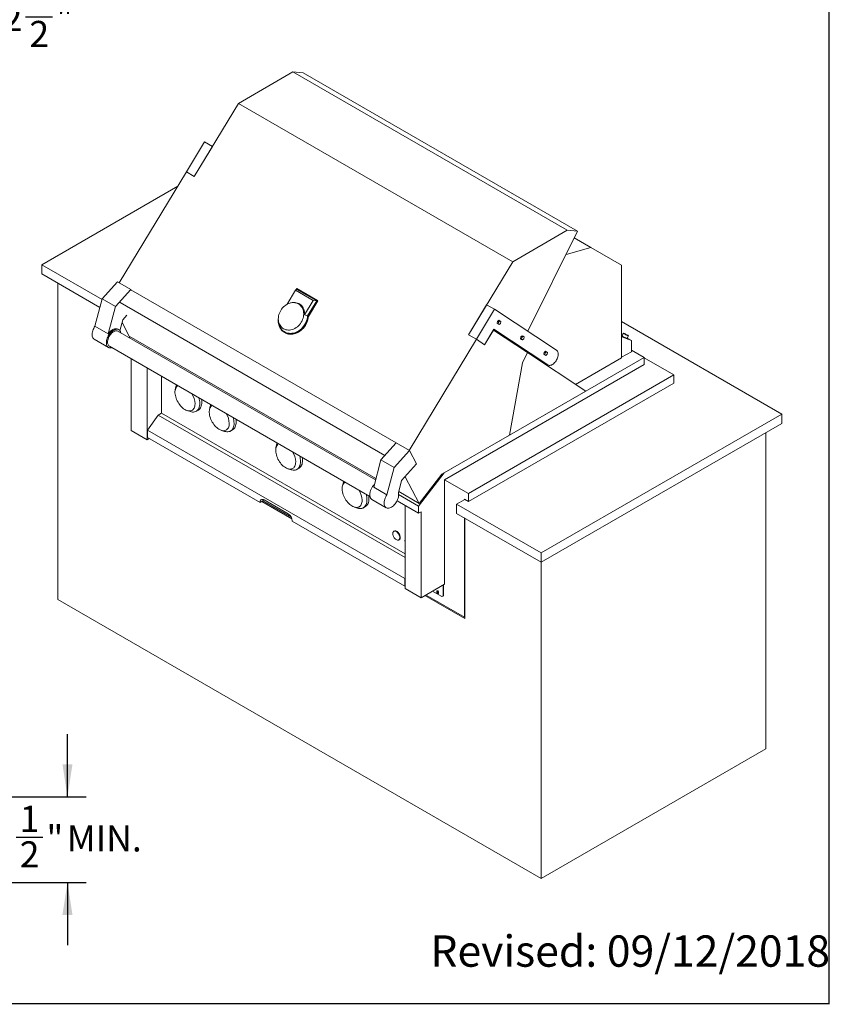
# Paper-space layout 'Sheet2' of a CAD drawing. Units: inches. Extents: x 8 to 234, y 8 to 179.
# Drawn here: x 163 to 234, y 8 to 95 of the extents above; entities that cross this region are included whole.
import ezdxf

# ---------------------------------------------------------------- set-up
doc = ezdxf.new("R2010")
doc.units = ezdxf.units.IN
doc.header["$MEASUREMENT"] = 0
doc.layers.add('DEFAULT', color=179, linetype='Continuous')
doc.styles.add('SLDTEXTSTYLE0', font='ARIAL.TTF', dxfattribs={"width": 0.948})
doc.dimstyles.new('SLDDIMSTYLE5', dxfattribs={"dimtxt": 2.224528, "dimasz": 2.86, "dimexe": 0, "dimexo": 0.0625, "dimgap": 0.556132, "dimtad": 0, "dimtih": 1, "dimtoh": 1, "dimdec": 6, "dimlfac": 2.2, "dimrnd": 1e-09, "dimzin": 12, "dimdsep": 46, "dimlunit": 5, "dimtxsty": 'SLDTEXTSTYLE0', "dimsah": 1, "dimcen": 0.09, "dimadec": 0, "dimazin": 3, "dimtfac": 1, "dimtdec": 3, "dimtmove": 0, "dimatfit": 0, "dimfxl": 1, "dimfrac": 2, "dimtolj": 1, "dimtzin": 12, "dimarcsym": 0})

# ---------------------------------------------------------------- blocks, each defined once
blk = doc.blocks.new('_D_26')
at = {"layer": 'DEFAULT', "color": 7, "ltscale": 22}
for p, q in [((166.873, 26.474), (166.873, 31.974)), ((145.629, 26.474), (168.523, 26.474)), ((162.356, 22.923), (164.702, 22.923)), ((155.928, 18.954), (168.523, 18.954)), ((166.873, 18.954), (166.873, 13.454))]:
    blk.add_line(p, q, dxfattribs=at)
for points in [[(166.873, 26.474), (167.313, 29.334), (166.433, 29.334)], [(166.873, 18.954), (166.433, 16.094), (167.313, 16.094)]]:
    blk.add_solid(points, dxfattribs=at)
at = {"layer": 'DEFAULT', "color": 7, "ltscale": 22, "attachment_point": 1, "style": 'SLDTEXTSTYLE0'}
for s, insert, char_height in [('1', (162.68, 25.682), 2.292), ('7', (160.333, 23.96), 2.292), ('"', (165.027, 23.96), 2.292), (' MIN.', (166.114, 23.96), 2.2917), ('2', (162.68, 22.562), 2.292)]:
    blk.add_mtext(s, dxfattribs=dict(at, insert=insert, char_height=char_height))
blk = doc.blocks.new('_D_27')
at = {"layer": 'DEFAULT', "color": 7, "ltscale": 22}
for p, q in [((145.328, 95.398), (145.328, 93.079)), ((142.828, 94.729), (137.328, 94.729)), ((145.328, 94.729), (161.182, 94.729)), ((163.204, 94.957), (165.551, 94.957))]:
    blk.add_line(p, q, dxfattribs=at)
for points in [[(142.828, 94.729), (139.968, 95.169), (139.968, 94.289)], [(145.328, 94.729), (148.188, 94.289), (148.188, 95.169)]]:
    blk.add_solid(points, dxfattribs=at)
at = {"layer": 'DEFAULT', "color": 7, "ltscale": 22, "char_height": 2.292, "attachment_point": 1, "style": 'SLDTEXTSTYLE0'}
for s, insert in [('1', (163.528, 97.716)), ('2', (161.182, 95.993)), ('"', (165.875, 95.993)), ('2', (163.528, 94.596))]:
    blk.add_mtext(s, dxfattribs=dict(at, insert=insert))

psp = doc.layouts.new('Sheet2')

# ---------------------------------------------------------------- linework, layer by layer
at = {"color": 7, "linetype": 'Continuous', "lineweight": 30, "ltscale": 22}
for p, q in [((233.75, 8.25), (233.75, 178.75)), ((8.25, 8.31706854), (233.75, 8.31706854))]:
    psp.add_line(p, q, dxfattribs=at)
at = {"color": 7, "linetype": 'Continuous', "lineweight": 15, "ltscale": 22}
for p, q in [((186.65075507, 90.1129238), (181.8777843, 87.35754643)), ((210.7305694, 76.21194288), (186.65075507, 90.1129238)), ((187.56931373, 90.03079082), (186.65075507, 90.1129238)), ((211.64912805, 76.1298099), (187.56931373, 90.03079082)), ((181.8777843, 87.35754643), (178.00078742, 80.94452171)), ((205.95759863, 73.45656551), (181.8777843, 87.35754643)), ((178.90402819, 83.9738348), (177.31277253, 81.34170425)), ((179.59204309, 83.57665225), (178.90402819, 83.9738348)), ((179.59204309, 83.57665225), (178.00078742, 80.94452171)), ((177.31277253, 81.34170425), (171.41498094, 71.58603911)), ((177.31277253, 81.34170425), (178.00078742, 80.94452171)), ((176.54977361, 80.07961117), (164.6179787, 73.19153259)), ((210.7305694, 76.21194288), (205.95759863, 73.45656551)), ((207.29002744, 67.34152704), (211.64912805, 76.1298099)), ((211.64912805, 76.1298099), (210.7305694, 76.21194288)), ((212.82447286, 74.71057532), (211.36350589, 75.5539736)), ((212.82447286, 74.71057532), (210.63912029, 74.09355639)), ((215.51359995, 73.15767064), (212.82447286, 74.71057532)), ((164.6179787, 73.19153259), (169.91446959, 70.13393348)), ((164.6179787, 73.19153259), (164.6179787, 72.37499177)), ((205.95759863, 73.45656551), (202.08060175, 67.04354079)), ((215.51359995, 65.01839182), (215.51359995, 73.15767064)), ((164.6179787, 72.37499177), (169.72577267, 69.42632508)), ((166.03219226, 71.55858366), (166.03219226, 43.79606336)), ((171.26231724, 71.67416999), (169.92827203, 70.18569226)), ((172.4269221, 71.00185791), (171.0928769, 69.51338018)), ((172.4269221, 71.00185791), (171.26231724, 71.67416999)), ((172.46430075, 70.93094447), (172.4269221, 71.00185791)), ((195.72103578, 57.53871135), (172.4388482, 70.97923215)), ((186.90003922, 70.94998185), (186.15438731, 69.71658284)), ((186.90003922, 70.94998185), (187.01342652, 71.02634946)), ((188.45218746, 70.05394575), (186.90003922, 70.94998185)), ((187.00373847, 71.09079434), (186.93136531, 70.97108033)), ((188.81605315, 70.04456735), (187.00373847, 71.09079434)), ((188.7536163, 70.02175928), (187.01342652, 71.02634946)), ((169.92827203, 70.18569226), (169.28948561, 67.79026028)), ((171.0928769, 69.51338018), (169.92827203, 70.18569226)), ((187.6946548, 68.80089451), (188.45218746, 70.05394575)), ((187.99099366, 68.67981852), (188.81605315, 70.04456735)), ((188.45218746, 70.05394575), (188.7536163, 70.02175928)), ((188.81605315, 70.04456735), (188.85849077, 70.01651421)), ((171.0928769, 69.51338018), (170.45409047, 67.1179482)), ((194.73988466, 56.44397964), (171.50299206, 69.8583522)), ((186.5079919, 69.84592848), (186.46391226, 69.83567343)), ((187.94747005, 68.68829526), (188.7536163, 70.02175928)), ((188.03343127, 68.65176538), (188.85849077, 70.01651421)), ((203.67185741, 69.67567133), (202.08060175, 67.04354079)), ((204.35987231, 69.27848878), (202.76861665, 66.64635824)), ((203.67185741, 69.67567133), (204.35987231, 69.27848878)), ((209.81503528, 65.67238553), (204.35987231, 69.27848878)), ((171.4790375, 67.38036366), (171.73939403, 68.35669371)), ((171.73939403, 68.35669371), (172.08784373, 68.74765471)), ((187.6946548, 68.80089451), (187.94747005, 68.68829526)), ((187.99099366, 68.67981852), (188.03343127, 68.65176538)), ((204.74986954, 68.309501), (204.62576065, 68.20476727)), ((204.83472235, 68.26051652), (204.74986954, 68.309501)), ((170.45409047, 67.1179482), (169.28948561, 67.79026028)), ((171.37445478, 67.47913993), (171.28606644, 67.53016543)), ((171.6739212, 68.11117232), (172.30361483, 66.91531502)), ((185.40064538, 68.22720754), (185.43249755, 68.04601545)), ((203.49198515, 66.16817977), (204.30752307, 67.51717875)), ((204.26770289, 67.45131133), (203.49198515, 66.16817977)), ((207.25124253, 65.47906007), (204.26770289, 67.45131133)), ((204.28263257, 67.47600683), (208.35130264, 64.78643651)), ((204.30752307, 67.51717875), (209.03931753, 64.38925396)), ((204.62576065, 68.20476727), (204.58852025, 68.04260964)), ((204.58852025, 68.04260964), (204.67538874, 67.98518573)), ((204.67337306, 67.99362515), (204.58852025, 68.04260964)), ((204.71061346, 68.15578279), (204.62576065, 68.20476727)), ((204.71061346, 68.15578279), (204.67337306, 67.99362515)), ((204.67337306, 67.99362515), (204.76024156, 67.93620125)), ((204.76024156, 67.93620125), (204.67538874, 67.98518573)), ((204.83472235, 68.26051652), (204.71061346, 68.15578279)), ((204.76024156, 67.93620125), (204.88435045, 68.04093498)), ((204.92159085, 68.20309261), (204.83472235, 68.26051652)), ((204.88435045, 68.04093498), (204.92159085, 68.20309261)), ((229.58341422, 60.07797729), (215.51359995, 68.20030818)), ((169.22153471, 66.64358956), (170.47452792, 65.92025197)), ((193.92372826, 54.28852104), (171.29946088, 67.3492326)), ((172.3807293, 66.87079779), (172.303034, 66.76988217)), ((193.95741428, 54.41484268), (172.30361483, 66.91531502)), ((185.8545029, 67.28474273), (185.89694051, 67.2566896)), ((202.76861665, 66.64635824), (196.87082506, 56.8906931)), ((202.76861665, 66.64635824), (202.08060175, 67.04354079)), ((203.49198515, 66.16817977), (202.76861665, 66.64635824)), ((206.67530472, 66.84992827), (206.63806433, 66.68777063)), ((206.63806433, 66.68777063), (206.72493282, 66.63034673)), ((206.72291714, 66.63878615), (206.63806433, 66.68777063)), ((206.79941362, 66.954662), (206.67530472, 66.84992827)), ((206.76015754, 66.80094378), (206.67530472, 66.84992827)), ((206.76015754, 66.80094378), (206.72291714, 66.63878615)), ((206.72291714, 66.63878615), (206.80978564, 66.58136224)), ((206.80978564, 66.58136224), (206.72493282, 66.63034673)), ((206.88426643, 66.90567751), (206.76015754, 66.80094378)), ((206.88426643, 66.90567751), (206.79941362, 66.954662)), ((206.80978564, 66.58136224), (206.93389453, 66.68609597)), ((206.97113493, 66.8482536), (206.88426643, 66.90567751)), ((206.93389453, 66.68609597), (206.97113493, 66.8482536)), ((215.51359995, 67.26223801), (215.52208523, 67.25733956)), ((215.52208523, 67.25733956), (215.51359995, 67.25244112)), ((215.52501955, 66.85076311), (215.52208523, 67.25733956)), ((215.57216415, 66.98908018), (215.52389665, 67.00635131)), ((216.37202758, 66.54768585), (215.52501955, 66.85076311)), ((215.66394172, 67.17293832), (215.55269254, 66.95007269)), ((216.00005349, 66.72676083), (216.11130267, 66.94962646)), ((216.01387246, 66.7544444), (216.37202758, 66.54768585)), ((170.54952183, 66.0501593), (193.42738914, 52.84304762)), ((206.58475286, 65.91963913), (206.597664, 65.94566898)), ((216.37202758, 65.55313914), (216.37202758, 66.54768585)), ((172.46262133, 64.94575047), (172.46262133, 58.63523201)), ((217.49683801, 65.04072963), (199.93704318, 54.90367585)), ((206.80836942, 64.58619374), (207.25124253, 65.47906007)), ((207.24806866, 65.47266129), (206.80836942, 64.58619374)), ((212.37465932, 62.08375882), (207.24806866, 65.47266129)), ((208.07993506, 64.94256368), (209.05220688, 64.3812831)), ((208.7248488, 65.49508926), (208.6876084, 65.33293163)), ((208.6876084, 65.33293163), (208.7744769, 65.27550772)), ((208.77246122, 65.28394714), (208.6876084, 65.33293163)), ((208.84895769, 65.59982299), (208.7248488, 65.49508926)), ((208.80970161, 65.44610477), (208.7248488, 65.49508926)), ((208.80970161, 65.44610477), (208.77246122, 65.28394714)), ((208.77246122, 65.28394714), (208.85932971, 65.22652323)), ((208.85932971, 65.22652323), (208.7744769, 65.27550772)), ((208.93381051, 65.5508385), (208.80970161, 65.44610477)), ((208.93381051, 65.5508385), (208.84895769, 65.59982299)), ((208.85932971, 65.22652323), (208.9834386, 65.33125696)), ((209.020679, 65.4934146), (208.93381051, 65.5508385)), ((208.9834386, 65.33125696), (209.020679, 65.4934146)), ((211.46814852, 62.68300243), (215.51359995, 65.01839182)), ((215.51359995, 65.05757941), (216.37202758, 65.55313914)), ((217.49683801, 65.04072963), (216.37202758, 65.69006888)), ((217.49683801, 64.42832403), (217.49683801, 65.04072963)), ((220.09686964, 63.51353874), (217.49683801, 65.01450505)), ((173.87683489, 64.12934236), (173.87683489, 57.81882389)), ((199.97331776, 54.31221111), (217.49683801, 64.42832403)), ((205.66563018, 58.21071873), (206.80836942, 64.58619374)), ((208.35130264, 64.78643651), (209.03931753, 64.38925396)), ((175.13336364, 60.15197547), (175.13336364, 63.40396375)), ((202.06564672, 53.10433531), (220.09686964, 63.51353874)), ((220.09686964, 62.79906553), (220.09686964, 63.51353874)), ((176.39717487, 62.49051187), (176.33323284, 62.2025302)), ((202.06564672, 52.3898621), (220.09686964, 62.79906553)), ((205.66563018, 58.21071873), (212.37465932, 62.08375882)), ((179.40237869, 60.75564463), (179.33843666, 60.46766297)), ((174.84599745, 59.9860825), (173.8987552, 58.67333591)), ((175.13619207, 60.15360829), (174.84599745, 59.9860825)), ((196.50425189, 47.48303835), (174.84599745, 59.9860825)), ((196.50425189, 47.81808992), (175.13619207, 60.15360829)), ((177.38498969, 60.38063649), (177.66635183, 60.29199468)), ((178.18139973, 60.32292034), (178.35817643, 60.42497135)), ((208.45859913, 47.88288112), (229.58341422, 60.07797729)), ((229.58341422, 60.07797729), (229.58341422, 59.26143648)), ((208.45859913, 47.06634031), (229.58341422, 59.26143648)), ((172.46262133, 58.63523201), (173.87683489, 57.81882389)), ((196.48233158, 45.63611477), (173.8987552, 58.67333591)), ((173.8987552, 58.67333591), (173.8987552, 58.01030477)), ((173.8987552, 58.01030477), (183.77632983, 52.30810231)), ((180.39019351, 58.64576926), (180.67155565, 58.55712744)), ((181.18660355, 58.5880531), (181.36338025, 58.69010412)), ((199.73653982, 54.78792773), (205.66563018, 58.21071873)), ((228.16920066, 58.44502837), (228.16920066, 30.68250806)), ((173.87683489, 57.81882389), (174.05364032, 57.92089149)), ((185.23600963, 57.38796117), (185.17206761, 57.09997951)), ((195.73033319, 57.54908504), (194.39628798, 56.06060732)), ((195.73033319, 57.54908504), (196.89493805, 56.87677296)), ((196.89493805, 56.87677296), (195.56089285, 55.38829524)), ((197.51555882, 55.69935342), (196.89493805, 56.87677296)), ((194.39628798, 56.06060732), (193.75750156, 53.66517533)), ((194.39628798, 56.06060732), (195.56089285, 55.38829524)), ((195.56089285, 55.38829524), (194.92210642, 52.99286325)), ((196.20740998, 54.23160876), (197.51555882, 55.69935342)), ((186.22382446, 55.27808579), (186.50518659, 55.18944398)), ((187.0202345, 55.22036964), (187.19701119, 55.32242065)), ((196.51718726, 54.57917926), (197.75945895, 52.21996901)), ((199.93704318, 54.90367585), (197.69784814, 51.99526652)), ((197.75945895, 52.21996901), (199.73653982, 54.78792773)), ((191.06964058, 54.02027771), (191.00569855, 53.73229604)), ((193.75750156, 53.66517533), (194.92210642, 52.99286325)), ((195.92161405, 53.15988165), (196.20740998, 54.23160876)), ((199.97331776, 54.31221111), (199.97331776, 45.12612698)), ((199.97331776, 54.31221111), (202.06564672, 53.10433531)), ((197.69784814, 51.99526652), (195.9403462, 53.0098508)), ((197.75945895, 52.21996901), (195.94958847, 53.264785)), ((202.06564672, 52.3898621), (202.06564672, 53.10433531)), ((184.04149487, 52.48159235), (183.77632983, 52.32851583)), ((184.04149487, 52.46117883), (183.77632983, 52.30810231)), ((183.77632983, 52.30810231), (183.77632983, 52.32851583)), ((186.57734793, 50.86913752), (183.93052378, 52.39711658)), ((186.5152351, 51.01890194), (184.0291812, 52.45407031)), ((184.04149487, 52.46117883), (184.04149487, 52.48159235)), ((184.04149487, 52.46117883), (186.50373342, 51.03975878)), ((186.25120356, 51.30807204), (184.12988322, 52.53268421)), ((192.0574554, 51.91040233), (192.33881754, 51.82176052)), ((192.85386544, 51.85268618), (193.03064214, 51.95473719)), ((193.60116231, 52.56953012), (194.85415553, 51.84619253)), ((197.69784814, 51.36552884), (195.80377761, 52.45895248)), ((196.50425189, 52.05457728), (196.50425189, 44.7562941)), ((197.69784814, 51.99526652), (197.69784814, 51.36552884)), ((201.03397793, 52.16902371), (201.74108471, 52.57722776)), ((201.03397793, 52.16902371), (208.45859913, 47.88288112)), ((201.03397793, 51.35248289), (201.03397793, 52.16902371)), ((201.71209333, 52.59396413), (202.06564672, 52.3898621)), ((201.71209333, 52.5604914), (201.71209333, 52.59396413)), ((197.69784814, 51.36552884), (197.91846545, 51.4928885)), ((197.91846545, 51.4928885), (197.91846545, 43.93988599)), ((201.03397793, 51.35248289), (208.45859913, 47.06634031)), ((186.60475695, 50.67528609), (186.60475695, 50.69569961)), ((196.48233158, 44.97308363), (186.60475695, 50.67528609)), ((201.71209333, 42.24594242), (201.71209333, 50.9610152)), ((201.74108471, 50.94427884), (201.74108471, 42.11529861)), ((195.55241425, 49.80235705), (195.51705891, 49.78194685)), ((195.95702315, 49.01982385), (195.99237849, 49.04023405)), ((208.45859913, 47.88288112), (208.45859913, 47.06634031)), ((208.45859913, 47.06634031), (208.45859913, 19.30382)), ((196.50425189, 45.66649329), (196.48233158, 45.63611477)), ((196.48233158, 45.63611477), (196.48233158, 44.97308363)), ((196.48233158, 44.97308363), (196.50425189, 44.98573796)), ((197.91846545, 43.93988599), (199.97331776, 45.12612698)), ((199.85947357, 44.19240666), (199.85947357, 45.06040613)), ((199.88492941, 44.207102), (199.88492941, 45.07510147)), ((197.91846545, 43.93988599), (196.50425189, 44.7562941)), ((201.74108471, 42.11529861), (198.24946483, 44.13096786)), ((201.71209333, 42.24594242), (198.34812226, 44.18792159)), ((198.93087709, 44.52433879), (199.68269687, 44.09032247)), ((199.30156632, 44.51692928), (199.32702216, 44.53162462)), ((199.30156632, 44.45487218), (199.30156632, 44.51692928)), ((199.30156632, 44.45487218), (199.32702216, 44.46956752)), ((199.32702216, 44.46956752), (199.32702216, 44.53162462)), ((199.4458161, 44.43365565), (199.4458161, 44.37159855)), ((199.80768671, 44.07794545), (199.83314256, 44.0926408)), ((199.85947357, 44.19240666), (199.88492941, 44.207102)), ((166.03219226, 43.79606336), (208.45859913, 19.30382)), ((201.74108471, 42.26267879), (201.71209333, 42.24594242)), ((208.45859913, 19.30382), (228.16920066, 30.68250806))]:
    psp.add_line(p, q, dxfattribs=at)
at = {"color": 7, "linetype": 'Continuous', "lineweight": 15, "ltscale": 22, "flags": 128}
for points in [[(185.83964938, 67.56895458), (185.93732011, 67.52061558), (186.04113153, 67.48473371), (186.14994626, 67.46170211), (186.2625721, 67.45177312), (186.3777751, 67.45505551), (186.49429308, 67.47151333), (186.61084942, 67.50096626), (186.72616714, 67.54309161), (186.83898276, 67.59742784), (186.94806027, 67.66337963), (187.05220459, 67.74022441), (187.15027469, 67.82712025), (187.24119609, 67.92311509), (187.32397265, 68.0271572), (187.39769743, 68.13810667), (187.46156271, 68.25474792), (187.51486876, 68.37580299), (187.55703154, 68.49994559), (187.58758911, 68.62581557), (187.60620668, 68.7520339), (187.61268026, 68.87721768), (187.60693894, 68.99999538), (187.58904562, 69.11902182), (187.55919633, 69.23299292), (187.51771811, 69.34066), (187.46506542, 69.44084343), (187.40181511, 69.53244557), (187.32866018, 69.61446282), (187.24640213, 69.68599657), (187.15594219, 69.7462631), (187.05827146, 69.7946021), (186.95446003, 69.83048397), (186.8456453, 69.85351557), (186.73301946, 69.86344456), (186.61781646, 69.86016217), (186.50129849, 69.84370435), (186.38474214, 69.81425142), (186.26942443, 69.77212607), (186.1566088, 69.71778984), (186.04753129, 69.65183804), (185.94338697, 69.57499326), (185.84531687, 69.48809743), (185.75439547, 69.39210258), (185.67161892, 69.28806047), (185.59789413, 69.17711101), (185.53402885, 69.06046976), (185.48072281, 68.93941469), (185.43856003, 68.81527209), (185.40800245, 68.6894021), (185.38938489, 68.56318378), (185.3829113, 68.438), (185.38865262, 68.3152223), (185.40654595, 68.19619586), (185.43639523, 68.08222475), (185.47787345, 67.97455768), (185.53052614, 67.87437425), (185.59377645, 67.78277211), (185.66693138, 67.70075486), (185.74918943, 67.6292211), (185.83964938, 67.56895458)], [(187.6946548, 68.80089451), (187.69405907, 68.92797653), (187.68106863, 69.05182513), (187.65582337, 69.17110667), (187.61859515, 69.28453667), (187.56978484, 69.39089368), (187.50991805, 69.48903241), (187.43963946, 69.57789607), (187.35970584, 69.65652772), (187.27097796, 69.72408065), (187.17441127, 69.77982742), (187.07104563, 69.82316772), (186.96199413, 69.85363485), (186.84843106, 69.87090072), (186.73157934, 69.87477942), (186.61269724, 69.86522917), (186.5079919, 69.84592848)], [(185.38461214, 68.50017524), (185.37696627, 68.44102047), (185.36797214, 68.30514572), (185.37113685, 68.17140813), (185.38643111, 68.04104549), (185.41371337, 67.91526438), (185.45273113, 67.79522893), (185.50312325, 67.68205012), (185.56442334, 67.57677548), (185.63606404, 67.48037935), (185.7173823, 67.39375391), (185.80762546, 67.31770093), (185.90595831, 67.25292431), (186.01147073, 67.20002357), (186.12318616, 67.15948833), (186.24007064, 67.13169376), (186.36104234, 67.11689712), (186.48498164, 67.11523534), (186.61074142, 67.12672382), (186.73715773, 67.15125621), (186.86306054, 67.18860547), (186.98728456, 67.23842591), (187.10868005, 67.30025643), (187.22612345, 67.37352475), (187.33852778, 67.45755275), (187.44485269, 67.55156273), (187.5441141, 67.65468457), (187.63539331, 67.76596385), (187.71784549, 67.88437063), (187.79070752, 68.00880902), (187.85330503, 68.13812728), (187.90505865, 68.27112852), (187.94548939, 68.40658178), (187.97422304, 68.54323336), (187.99099366, 68.67981852), (187.99099366, 68.67981852)], [(185.43249755, 68.04601545), (185.43693152, 68.02211971), (185.46759854, 67.89883252), (185.51013954, 67.78177752), (185.56413844, 67.67209955), (185.62906713, 67.57087128), (185.70429059, 67.47908275), (185.78907312, 67.39763167), (185.88258552, 67.32731466), (185.98391322, 67.26881942), (186.0920652, 67.22271807), (186.20598373, 67.18946147), (186.32455464, 67.16937489), (186.44661828, 67.16265479), (186.57098084, 67.16936687), (186.69642603, 67.18944551), (186.82172696, 67.22269432), (186.94565816, 67.26878812), (187.06700756, 67.32727611), (187.18458831, 67.39758625), (187.29725046, 67.4790309), (187.40389215, 67.57081352), (187.50347039, 67.67203643), (187.59501128, 67.78170966), (187.67761953, 67.89876059), (187.75048722, 68.02204441), (187.81290167, 68.15035539), (187.86425247, 68.28243861), (187.90403738, 68.41700227), (187.9318673, 68.55273031), (187.94747005, 68.68829526)], [(185.89694051, 67.2566896), (185.94839593, 67.22487117), (186.05390835, 67.17197043), (186.16562378, 67.13143519), (186.28250826, 67.10364062), (186.40347996, 67.08884398), (186.52741926, 67.0871822), (186.65317904, 67.09867068), (186.77959535, 67.12320307), (186.90549815, 67.16055233), (187.02972217, 67.21037278), (187.15111767, 67.27220329), (187.26856107, 67.34547161), (187.3809654, 67.42949962), (187.48729031, 67.52350959), (187.58655172, 67.62663143), (187.67783093, 67.73791071), (187.76028311, 67.85631749), (187.83314514, 67.98075588), (187.89574265, 68.11007414), (187.94749627, 68.24307539), (187.98792701, 68.37852864), (188.01666065, 68.51518022), (188.03343127, 68.65176538)], [(169.28948561, 67.79026028), (169.22816349, 67.69432984), (169.1739654, 67.5940399), (169.12776223, 67.49100203), (169.09029644, 67.38687196), (169.06217007, 67.28332298), (169.04383509, 67.18201903), (169.03558613, 67.08458798), (169.03755574, 66.99259547), (169.04971227, 66.90751973), (169.07186037, 66.83072787), (169.10364415, 66.76345385), (169.14455286, 66.70677873), (169.19392914, 66.66161322), (169.22153471, 66.64358956)], [(170.28809525, 66.3323123), (170.29311342, 66.42731496), (170.3080888, 66.52661323), (170.33278522, 66.62864112), (170.3668132, 66.73178959), (170.40963609, 66.83443192), (170.46057856, 66.93494938), (170.51883721, 67.03175676), (170.58349327, 67.12332733), (170.65352707, 67.20821699), (170.72783414, 67.28508697), (170.80524262, 67.35272498), (170.88453171, 67.41006434), (170.964451, 67.45620076), (171.04374009, 67.49040665), (171.12114856, 67.51214255), (171.19545564, 67.52106569), (171.26548944, 67.51703534), (171.3301455, 67.50011506), (171.38840415, 67.47057169), (171.43934662, 67.42887115), (171.48216951, 67.37567108), (171.51619749, 67.31181048), (171.5408939, 67.23829646), (171.54822795, 67.20562242)], [(170.45409047, 67.1179482), (170.52404663, 67.21104804), (170.59937925, 67.29621687), (170.6787904, 67.37198729), (170.76091191, 67.43705385), (170.8443289, 67.4902955), (170.92760417, 67.53079495), (171.00930295, 67.55785442), (171.08801765, 67.5710077), (171.16239208, 67.57002817), (171.23114483, 67.55493271), (171.28606644, 67.53016543)], [(170.54952183, 66.0501593), (170.51310832, 66.07572778), (170.47136704, 66.11991672), (170.43806661, 66.17490586), (170.41382735, 66.23967084), (170.39910079, 66.31300521), (170.39416127, 66.39354291), (170.39910079, 66.47978365), (170.41382735, 66.57012095), (170.43806661, 66.66287198), (170.47136704, 66.75630897), (170.51310832, 66.84869137), (170.56251289, 66.93829827), (170.61866043, 67.02346046), (170.68050502, 67.10259153), (170.74689462, 67.17421741), (170.81659251, 67.23700386), (170.88830035, 67.28978128), (170.96068236, 67.33156652), (171.0323902, 67.36158121), (171.10208809, 67.37926624), (171.16847768, 67.38429215), (171.23032228, 67.37656533), (171.28646982, 67.35622971), (171.29946088, 67.3492326)], [(215.63899172, 66.88757467), (215.68528921, 66.86172382), (215.73688015, 66.83451846), (215.79076627, 66.80753964), (215.84381592, 66.7823553), (215.89294602, 66.76042904), (215.93530133, 66.74303514), (215.9684203, 66.73118448), (215.99037818, 66.72556577), (215.99989886, 66.72650554), (216.00005349, 66.72676083)], [(215.7502409, 67.1104403), (215.79653838, 67.08458946), (215.84812933, 67.05738409), (215.90201545, 67.03040528), (215.95506509, 67.00522093), (216.0041952, 66.98329467), (216.04655051, 66.96590078), (216.07966948, 66.95405011), (216.10162736, 66.9484314), (216.11114804, 66.94937118), (216.1076782, 66.95681483), (216.09141952, 66.97032975), (216.06331687, 66.98913051), (216.02500349, 67.01212448), (215.97870601, 67.03797532), (215.92711507, 67.06518069), (215.87322894, 67.0921595), (215.8201793, 67.11734385), (215.77104919, 67.13927011), (215.72869389, 67.15666401), (215.69557492, 67.16851467), (215.67361704, 67.17413338), (215.66409636, 67.17319361), (215.66756619, 67.16574996), (215.68382487, 67.15223503), (215.71192752, 67.13343427), (215.7502409, 67.1104403)], [(170.7982889, 65.90654913), (170.72783414, 65.88724934), (170.65352707, 65.8783262), (170.58349327, 65.88235656), (170.51883721, 65.89927684), (170.46057856, 65.92882021), (170.40963609, 65.97052075), (170.3668132, 66.02372082), (170.33278522, 66.08758142), (170.3080888, 66.16109543), (170.29311342, 66.2431035), (170.28809525, 66.3323123)], [(209.03931753, 64.38925396), (209.0921794, 64.36267356), (209.15128164, 64.34853946), (209.21552326, 64.34711495), (209.28370759, 64.35842656), (209.35456447, 64.38226359), (209.42677397, 64.41818199), (209.49899097, 64.46551268), (209.5698702, 64.52337396), (209.63809131, 64.590688), (209.70238348, 64.66620086), (209.76154906, 64.74850588), (209.81448591, 64.83606988), (209.86020792, 64.9272617), (209.89786337, 65.0203826), (209.92675081, 65.11369793), (209.94633213, 65.2054694), (209.95624255, 65.29398747), (209.95629748, 65.37760323), (209.94649588, 65.45475907), (209.92702034, 65.52401772), (209.89823366, 65.58408902), (209.86067207, 65.63385397), (209.81503528, 65.67238553)], [(176.58298525, 62.56711501), (176.57714662, 62.56398085), (176.51368349, 62.52123226), (176.45788713, 62.46671778), (176.41038971, 62.40105507), (176.37172942, 62.32498812), (176.34234428, 62.2393788), (176.32256724, 62.14519709), (176.31262238, 62.04351012), (176.31262238, 61.93547003), (176.32256724, 61.82230096), (176.34234428, 61.70528517), (176.37172942, 61.58574848), (176.41038971, 61.46504531), (176.45788713, 61.34454325), (176.51368349, 61.22560766), (176.57714662, 61.10958611), (176.64755743, 60.99779318), (176.72411816, 60.89149553), (176.80596134, 60.79189755), (176.89215966, 60.70012772), (176.98173644, 60.61722584), (177.07367675, 60.54413122), (177.16693888, 60.48167204), (177.26046612, 60.430556), (177.35319877, 60.39136226), (177.44408613, 60.3645349), (177.53209842, 60.35037788), (177.61623842, 60.34905162), (177.69555278, 60.36057113), (177.76914286, 60.3848059), (177.83617483, 60.42148134), (177.89588921, 60.4701819), (177.9476094, 60.53035577), (177.9907494, 60.60132118), (178.02482041, 60.68227405), (178.04943639, 60.77229716), (178.06431843, 60.8703705), (178.06929792, 60.97538287), (178.06929792, 60.97538287)], [(177.66635183, 60.29199468), (177.7592227, 60.26791596), (177.85505079, 60.2545629), (177.94692393, 60.25397718), (178.03398433, 60.26616426), (178.11541913, 60.29101035), (178.190468, 60.32828348), (178.25843022, 60.37763563), (178.31867124, 60.43860601), (178.37062862, 60.51062537), (178.41381724, 60.59302127), (178.44783387, 60.68502441), (178.47236089, 60.78577578), (178.4871693, 60.89433468), (178.49212085, 61.00968755)], [(178.35817643, 60.42497135), (178.36724469, 60.43033449), (178.43520691, 60.47968664), (178.49544794, 60.54065703), (178.54740532, 60.61267638), (178.59059394, 60.69507228), (178.62461056, 60.78707542), (178.64913758, 60.88782679), (178.663946, 60.9963857), (178.66889755, 61.11173856)], [(179.58818907, 60.83224777), (179.58235044, 60.82911361), (179.51888731, 60.78636503), (179.46309095, 60.73185054), (179.41559353, 60.66618784), (179.37693324, 60.59012089), (179.3475481, 60.50451156), (179.32777106, 60.41032986), (179.3178262, 60.30864288), (179.3178262, 60.20060279), (179.32777106, 60.08743372), (179.3475481, 59.97041793), (179.37693324, 59.85088124), (179.41559353, 59.73017807), (179.46309095, 59.60967601), (179.51888731, 59.49074042), (179.58235044, 59.37471887), (179.65276125, 59.26292594), (179.72932198, 59.15662829), (179.81116516, 59.05703031), (179.89736348, 58.96526049), (179.98694026, 58.8823586), (180.07888057, 58.80926398), (180.1721427, 58.7468048), (180.26566994, 58.69568876), (180.35840259, 58.65649502), (180.44928995, 58.62966766), (180.53730224, 58.61551065), (180.62144224, 58.61418438), (180.7007566, 58.62570389), (180.77434668, 58.64993866), (180.84137865, 58.6866141), (180.90109303, 58.73531466), (180.95281322, 58.79548854), (180.99595322, 58.86645395), (181.03002423, 58.94740682), (181.05464021, 59.03742992), (181.06952225, 59.13550326), (181.07450174, 59.24051563), (181.07450174, 59.24051563)], [(180.67155565, 58.55712744), (180.76442652, 58.53304872), (180.86025461, 58.51969567), (180.95212775, 58.51910994), (181.03918815, 58.53129702), (181.12062295, 58.55614312), (181.19567182, 58.59341624), (181.26363404, 58.64276839), (181.32387506, 58.70373877), (181.37583244, 58.77575813), (181.41902106, 58.85815403), (181.45303769, 58.95015717), (181.47756471, 59.05090854), (181.49237312, 59.15946745), (181.49732467, 59.27482031)], [(181.36338025, 58.69010412), (181.37244851, 58.69546726), (181.44041073, 58.7448194), (181.50065176, 58.80578979), (181.55260914, 58.87780914), (181.59579776, 58.96020504), (181.62981438, 59.05220818), (181.6543414, 59.15295955), (181.66914982, 59.26151846), (181.67410137, 59.37687133)], [(185.42182001, 57.46456431), (185.41598138, 57.46143015), (185.35251826, 57.41868156), (185.29672189, 57.36416708), (185.24922448, 57.29850437), (185.21056418, 57.22243742), (185.18117904, 57.1368281), (185.161402, 57.04264639), (185.15145714, 56.94095942), (185.15145714, 56.83291933), (185.161402, 56.71975026), (185.18117904, 56.60273447), (185.21056418, 56.48319778), (185.24922448, 56.36249461), (185.29672189, 56.24199255), (185.35251826, 56.12305696), (185.41598138, 56.00703541), (185.4863922, 55.89524248), (185.56295293, 55.78894483), (185.64479611, 55.68934685), (185.73099442, 55.59757702), (185.8205712, 55.51467514), (185.91251152, 55.44158052), (186.00577364, 55.37912134), (186.09930088, 55.3280053), (186.19203353, 55.28881156), (186.2829209, 55.2619842), (186.37093318, 55.24782718), (186.45507318, 55.24650092), (186.53438755, 55.25802043), (186.60797762, 55.2822552), (186.6750096, 55.31893064), (186.73472398, 55.3676312), (186.78644417, 55.42780508), (186.82958416, 55.49877048), (186.86365517, 55.57972336), (186.88827115, 55.66974646), (186.90315319, 55.7678198), (186.90813268, 55.87283217), (186.90813268, 55.87283217)], [(186.50518659, 55.18944398), (186.59805746, 55.16536526), (186.69388555, 55.1520122), (186.7857587, 55.15142648), (186.8728191, 55.16361356), (186.9542539, 55.18845966), (187.02930276, 55.22573278), (187.09726498, 55.27508493), (187.15750601, 55.33605531), (187.20946339, 55.40807467), (187.25265201, 55.49047057), (187.28666863, 55.58247371), (187.31119565, 55.68322508), (187.32600407, 55.79178399), (187.33095562, 55.90713685)], [(187.19701119, 55.32242065), (187.20607946, 55.3277838), (187.27404168, 55.37713594), (187.3342827, 55.43810633), (187.38624008, 55.51012568), (187.4294287, 55.59252158), (187.46344533, 55.68452472), (187.48797235, 55.78527609), (187.50278076, 55.893835), (187.50773231, 56.00918786)], [(191.25545096, 54.09688085), (191.24961233, 54.09374669), (191.1861492, 54.0509981), (191.13035284, 53.99648362), (191.08285542, 53.93082091), (191.04419513, 53.85475396), (191.01480999, 53.76914464), (190.99503295, 53.67496293), (190.98508809, 53.57327596), (190.98508809, 53.46523587), (190.99503295, 53.3520668), (191.01480999, 53.23505101), (191.04419513, 53.11551432), (191.08285542, 52.99481115), (191.13035284, 52.87430909), (191.1861492, 52.7553735), (191.24961233, 52.63935195), (191.32002314, 52.52755902), (191.39658387, 52.42126137), (191.47842705, 52.32166339), (191.56462537, 52.22989356), (191.65420215, 52.14699168), (191.74614246, 52.07389706), (191.83940459, 52.01143788), (191.93293183, 51.96032184), (192.02566448, 51.9211281), (192.11655184, 51.89430074), (192.20456413, 51.88014372), (192.28870413, 51.87881746), (192.36801849, 51.89033697), (192.44160857, 51.91457174), (192.50864054, 51.95124718), (192.56835492, 51.99994774), (192.62007511, 52.06012161), (192.66321511, 52.13108702), (192.69728612, 52.21203989), (192.7219021, 52.302063), (192.73678414, 52.40013634), (192.74176363, 52.50514871), (192.74176363, 52.50514871)], [(193.60116231, 52.56953012), (193.58721295, 52.57809836), (193.53627048, 52.6197989), (193.49344758, 52.67299897), (193.45941961, 52.73685957), (193.43472319, 52.81037358), (193.41974781, 52.89238165), (193.41472964, 52.98159045)], [(194.92210642, 52.99286325), (194.86078431, 52.89693281), (194.80658621, 52.79664287), (194.76038305, 52.693605), (194.72291726, 52.58947493), (194.69479089, 52.48592595), (194.67645591, 52.38462201), (194.66820695, 52.28719096), (194.67017656, 52.19519844), (194.68233309, 52.1101227), (194.70448119, 52.03333084), (194.73626496, 51.96605683), (194.77717368, 51.90938171), (194.82654995, 51.86421619), (194.88360036, 51.83128607), (194.94740815, 51.81112048), (195.01694798, 51.80404348), (195.09110241, 51.81016879), (195.16867983, 51.82939798), (195.24843365, 51.86142204), (195.32908228, 51.9057264), (195.40932977, 51.9615991), (195.48788661, 52.02814232), (195.56349046, 52.10428677), (195.63492643, 52.18880887), (195.70104661, 52.28035042), (195.76078848, 52.37744043), (195.81319207, 52.47851874), (195.85741528, 52.58196111), (195.89274748, 52.68610531), (195.91862092, 52.78927782), (195.93461983, 52.88982076), (195.94048712, 52.98611848), (195.93612852, 53.07662356), (195.92161405, 53.15988165)], [(183.77632983, 52.32851583), (183.7817011, 52.39631048), (183.79765171, 52.45584368), (183.823697, 52.50530655), (183.85904561, 52.54319619), (183.90262348, 52.56836134), (183.95310652, 52.58003736), (184.00896084, 52.5778695), (184.06848932, 52.56192361), (184.12988322, 52.53268421)], [(184.04149487, 52.48159235), (184.04686614, 52.549387), (184.05052842, 52.56807806)], [(192.33881754, 51.82176052), (192.43168841, 51.7976818), (192.5275165, 51.78432874), (192.61938964, 51.78374302), (192.70645004, 51.7959301), (192.78788484, 51.82077619), (192.86293371, 51.85804932), (192.93089593, 51.90740147), (192.99113695, 51.96837185), (193.04309433, 52.04039121), (193.08628295, 52.12278711), (193.12029958, 52.21479025), (193.1448266, 52.31554162), (193.15963501, 52.42410052), (193.16458656, 52.53945339)], [(193.03064214, 51.95473719), (193.0397104, 51.96010033), (193.10767262, 52.00945248), (193.16791365, 52.07042287), (193.21987103, 52.14244222), (193.26305965, 52.22483812), (193.29707627, 52.31684126), (193.32160329, 52.41759263), (193.33641171, 52.52615154), (193.34136326, 52.6415044)], [(196.04816802, 49.22127557), (196.04316808, 49.28831352), (196.02832896, 49.35896964), (196.00412762, 49.43097295), (195.97134189, 49.50200923), (195.93102553, 49.5697953), (195.88447436, 49.63215247), (195.83318456, 49.68707652), (195.77880462, 49.73280215), (195.72308237, 49.7678597), (195.66780877, 49.7911224), (195.61476034, 49.80184255), (195.56564212, 49.79967561), (195.5220328, 49.78469123), (195.48533402, 49.757371), (195.45672531, 49.71859304), (195.43712618, 49.66960369), (195.42716656, 49.61197751), (195.42716656, 49.54756665), (195.43712618, 49.47844134), (195.45672531, 49.40682331), (195.48533402, 49.33501443), (195.5220328, 49.2653227), (195.56564212, 49.19998806), (195.61476034, 49.14111043), (195.66780877, 49.09058218), (195.72308237, 49.05002732), (195.77880462, 49.02074934), (195.83318456, 49.00368923), (195.88447436, 48.99939534), (195.93102553, 49.00800566), (195.97134189, 49.02924346), (196.00412762, 49.06242614), (196.02832896, 49.10648718), (196.04316808, 49.16001041), (196.04816802, 49.22127557)], [(196.08352336, 49.24168577), (196.07852342, 49.30872373), (196.0636843, 49.37937984), (196.03948296, 49.45138315), (196.00669723, 49.52241943), (195.96638087, 49.5902055), (195.9198297, 49.65256267), (195.8685399, 49.70748672), (195.81415996, 49.75321235), (195.75843771, 49.7882699), (195.70316411, 49.8115326), (195.65011568, 49.82225275), (195.60099746, 49.82008581), (195.55738813, 49.80510143), (195.55241425, 49.80235705)], [(199.30156632, 44.51692928), (199.3070565, 44.54563248), (199.32269121, 44.56362705), (199.34609021, 44.56817349), (199.37369121, 44.55857963), (199.40129221, 44.53630605), (199.42469121, 44.50474371), (199.44032592, 44.46869768), (199.4458161, 44.43365565)], [(199.4458161, 44.37159855), (199.44032592, 44.34289535), (199.42469121, 44.32490077), (199.40129221, 44.32035434), (199.37369121, 44.3299482), (199.34609021, 44.35222178), (199.32269121, 44.38378412), (199.3070565, 44.41983014), (199.30156632, 44.45487218)], [(199.32702216, 44.53162462), (199.33251234, 44.56032783), (199.33703664, 44.56818238)], [(199.43580162, 44.33504079), (199.42674805, 44.33504968), (199.39914705, 44.34464355), (199.37154605, 44.36691712), (199.34814705, 44.39847946), (199.33251234, 44.43452549), (199.32702216, 44.46956752)]]:
    psp.add_lwpolyline(points, dxfattribs=at)
at = {"color": 7, "linetype": 'Continuous', "lineweight": 15, "ltscale": 484}
for centre, radius, start, end in [((215.72589598, 67.09840602), 0.22803993, 220.5771147074, 247.5986421422), ((208.21612593, 65.17398381), 0.26852045, 214.411111077, 239.523165399), ((177.24061971, 62.30634225), 0.86331782, 156.8513685678, 167.6825635821), ((176.25550443, 60.90883293), 1.81501397, 2.1012980796, 31.8228914132), ((176.67489566, 60.98836682), 1.81735026, 0.6721961505, 16.6431251287), ((177.00421622, 61.10275263), 1.66470558, 0.3092790222, 9.4459761261), ((180.24582353, 60.57147502), 0.86331782, 156.8513685678, 167.6825635822), ((179.26070825, 59.17396569), 1.81501397, 2.1012980796, 31.8228914132), ((179.68009948, 59.25349958), 1.81735026, 0.6721961505, 16.6431251287), ((180.00942004, 59.36788539), 1.66470558, 0.3092790222, 9.4459761261), ((186.07945448, 57.20379155), 0.86331782, 156.8513685678, 167.6825635821), ((185.09433919, 55.80628223), 1.81501397, 2.1012980796, 31.8228914132), ((185.51373043, 55.88581612), 1.81735026, 0.6721961505, 16.6431251287), ((185.84305098, 56.00020193), 1.66470558, 0.3092790222, 9.4459761262), ((191.91308542, 53.83610809), 0.86331782, 156.8513685678, 167.6825635822), ((194.81522792, 52.91249039), 1.40220193, 135.200258091, 177.1753384559), ((190.92797014, 52.43859877), 1.81501397, 2.1012980796, 31.8228914132), ((191.34736137, 52.51813266), 1.81735026, 0.6721961505, 16.6431251287), ((191.67668193, 52.63251847), 1.66470558, 0.3092790222, 9.4459761261), ((185.84039546, 50.66264359), 0.76507594, 2.476303705, 57.5236964406), ((195.86457414, 49.21940254), 0.22008021, 305.5009980996, 5.8111822938), ((196.90175836, 48.95798395), 0.41504571, 163.2838455981, 196.7161544019), ((199.75170498, 44.17492486), 0.1091773, 230.7967147643, 9.2140369905), ((199.76600802, 44.19196099), 0.11988139, 304.0563508539, 7.2558295394)]:
    psp.add_arc(centre, radius, start, end, dxfattribs=at)

# ---------------------------------------------------------------- texts
at = {"color": 7, "linetype": 'Continuous', "lineweight": 0, "ltscale": 22, "insert": (198.727616, 14.30001215), "char_height": 2.75, "attachment_point": 1, "style": 'SLDTEXTSTYLE0'}
psp.add_mtext('Revised: 09/12/2018', dxfattribs=at)

# ---------------------------------------------------------------- dimensions: what is measured, and where the dimension line sits
at = {"layer": 'DEFAULT', "color": 7, "ltscale": 22}
dim = psp.add_linear_dim(base=(142.82832998, 94.72947907), p1=(145.32832998, 96.49793346), p2=(142.82832998, 93.10036995), dimstyle='SLDDIMSTYLE5', dxfattribs=at)
dim.commit()
dim.dimension.update_dxf_attribs({"geometry": '_D_27', "text_midpoint": (164.07158243, 94.72947907), "dimtype": 160})
dim = psp.add_linear_dim(base=(166.8731473, 18.95364867), p1=(144.52872998, 26.47424867), p2=(154.82832998, 18.95364867), angle=90, text='<> MIN.', dimstyle='SLDDIMSTYLE5', dxfattribs=at)
dim.commit()
dim.dimension.update_dxf_attribs({"geometry": '_D_26', "text_midpoint": (166.8731473, 22.69571349), "dimtype": 160})

doc.saveas('drawing.dxf')
